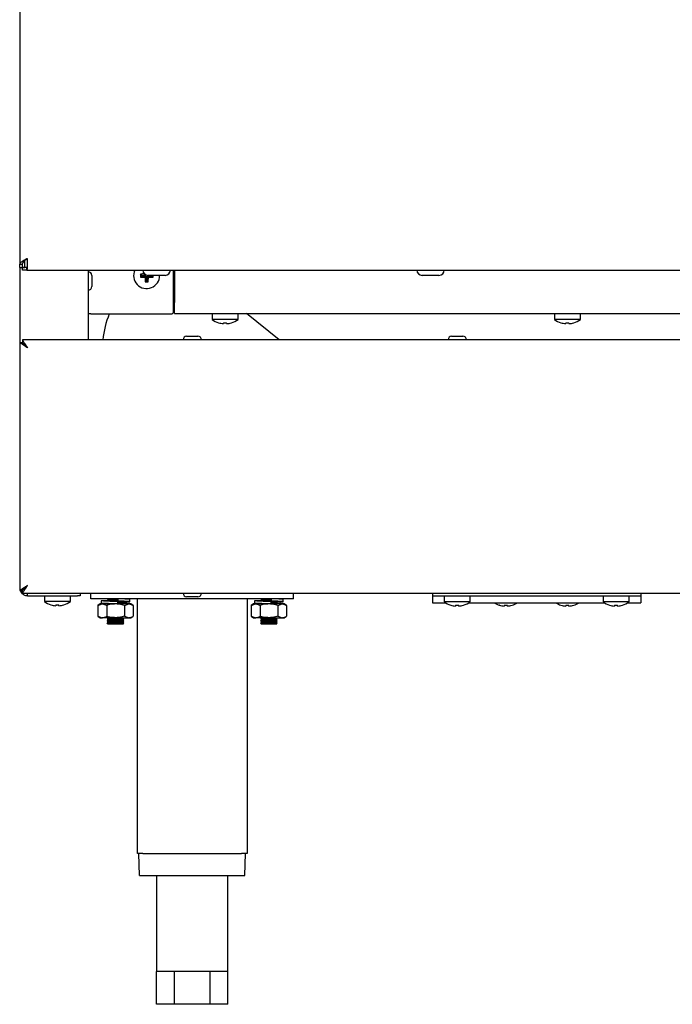
# Model space of a CAD drawing. Units: millimetres. Extents: x 5 to 415, y 5 to 292.
# Drawn here: x 43 to 66, y 59 to 95 of the extents above; entities that cross this region are included whole.
import ezdxf

# ---------------------------------------------------------------- set-up
doc = ezdxf.new("R2010")
doc.units = ezdxf.units.MM

msp = doc.modelspace()

# ---------------------------------------------------------------- linework, layer by layer
at = {"color": 7, "linetype": 'Continuous', "lineweight": 25}
for p, q in [((42.536, 125.519), (42.536, 85.578)), ((42.536, 85.578), (42.626, 85.578)), ((42.536, 85.463), (42.536, 85.578)), ((42.626, 85.578), (42.626, 85.463)), ((42.711, 85.616), (42.711, 85.691)), ((42.726, 85.616), (42.711, 85.616)), ((42.726, 85.456), (42.726, 85.72)), ((42.826, 85.773), (42.791, 85.773)), ((42.536, 85.463), (42.626, 85.463)), ((42.536, 85.463), (42.536, 82.724)), ((42.626, 85.463), (42.726, 85.463)), ((42.633, 85.366), (42.633, 85.456)), ((42.8, 85.456), (42.633, 85.456)), ((42.8, 85.366), (42.633, 85.366)), ((42.8, 85.366), (42.8, 85.456)), ((42.8, 85.366), (132.272, 85.366)), ((45.036, 85.366), (45.036, 82.821)), ((45.166, 85.171), (45.166, 84.761)), ((46.977, 85.184), (46.942, 85.218)), ((46.977, 85.184), (47.157, 85.184)), ((46.977, 85.145), (46.977, 85.184)), ((47.157, 85.184), (47.156, 85.185)), ((47.157, 85.184), (47.157, 85.185)), ((47.844, 85.171), (47.229, 85.171)), ((47.375, 85.171), (47.375, 85.145)), ((48.156, 83.816), (48.156, 85.366)), ((48.186, 85.366), (48.186, 84.176)), ((57.844, 85.171), (57.229, 85.171)), ((46.977, 85.145), (46.942, 85.111)), ((47.157, 85.145), (46.977, 85.145)), ((47.157, 85.145), (47.117, 85.105)), ((47.157, 84.965), (47.123, 84.931)), ((47.157, 84.965), (47.157, 85.145)), ((47.195, 84.965), (47.157, 84.965)), ((47.195, 85.145), (47.195, 84.965)), ((47.195, 85.145), (47.235, 85.105)), ((47.375, 85.145), (47.195, 85.145)), ((47.195, 84.965), (47.229, 84.931)), ((47.375, 85.145), (47.409, 85.111)), ((48.186, 83.776), (48.186, 84.176)), ((45.136, 83.766), (45.036, 83.766)), ((45.136, 83.766), (48.106, 83.766)), ((48.106, 83.766), (48.156, 83.816)), ((48.156, 83.926), (48.186, 83.926)), ((48.186, 83.776), (126.886, 83.776)), ((49.561, 83.776), (49.561, 83.562)), ((50.511, 83.562), (50.511, 83.776)), ((52.013, 82.821), (50.813, 83.776)), ((62.061, 83.776), (62.061, 83.562)), ((63.011, 83.562), (63.011, 83.776)), ((50.511, 83.562), (49.561, 83.562)), ((49.798, 83.444), (49.797, 83.442)), ((49.978, 83.443), (49.972, 83.411)), ((49.972, 83.411), (49.972, 83.41)), ((50.09, 83.41), (50.085, 83.443)), ((50.09, 83.41), (50.09, 83.41)), ((50.265, 83.439), (50.265, 83.441)), ((63.011, 83.562), (62.061, 83.562)), ((62.298, 83.444), (62.297, 83.442)), ((62.478, 83.443), (62.472, 83.411)), ((62.472, 83.411), (62.472, 83.41)), ((62.59, 83.41), (62.585, 83.443)), ((62.59, 83.41), (62.59, 83.41)), ((62.765, 83.439), (62.765, 83.441)), ((42.536, 82.724), (42.536, 73.668)), ((42.536, 82.724), (42.626, 82.724)), ((42.633, 82.821), (42.633, 82.731)), ((132.439, 82.821), (42.633, 82.821)), ((48.631, 82.951), (49.041, 82.951)), ((58.306, 82.951), (58.716, 82.951)), ((42.536, 73.668), (42.626, 73.668)), ((42.633, 73.571), (42.633, 73.661)), ((42.633, 73.571), (132.439, 73.571)), ((42.826, 73.481), (42.826, 73.571)), ((42.826, 73.481), (44.646, 73.481)), ((43.441, 73.481), (43.441, 73.267)), ((44.391, 73.267), (44.391, 73.481)), ((44.746, 73.481), (44.646, 73.481)), ((44.746, 73.571), (44.746, 73.481)), ((45.136, 73.371), (45.136, 73.571)), ((52.536, 73.371), (45.136, 73.371)), ((45.735, 73.364), (45.746, 73.366)), ((45.751, 73.351), (45.751, 73.313)), ((46.123, 73.371), (46.123, 73.285)), ((46.559, 73.262), (46.559, 73.347)), ((46.836, 64.071), (46.836, 73.371)), ((49.041, 73.441), (48.631, 73.441)), ((50.836, 73.371), (50.836, 64.071)), ((51.351, 73.351), (51.351, 73.313)), ((51.723, 73.371), (51.723, 73.285)), ((52.159, 73.262), (52.159, 73.347)), ((52.536, 73.371), (52.536, 73.571)), ((57.611, 73.571), (57.611, 73.471)), ((57.611, 73.471), (57.611, 73.221)), ((57.611, 73.471), (65.211, 73.471)), ((58.036, 73.471), (58.036, 73.257)), ((58.986, 73.257), (58.986, 73.471)), ((63.836, 73.471), (63.836, 73.257)), ((64.786, 73.257), (64.786, 73.471)), ((65.211, 73.571), (65.211, 73.471)), ((65.211, 73.471), (65.211, 73.221)), ((44.391, 73.267), (43.441, 73.267)), ((43.678, 73.149), (43.677, 73.147)), ((43.858, 73.148), (43.852, 73.116)), ((43.852, 73.116), (43.852, 73.115)), ((43.97, 73.115), (43.965, 73.148)), ((43.97, 73.115), (43.97, 73.115)), ((44.145, 73.144), (44.145, 73.146)), ((45.476, 73.18), (45.389, 73.13)), ((45.389, 73.13), (45.551, 73.18)), ((45.389, 73.13), (45.389, 72.73)), ((45.551, 73.18), (45.476, 73.18)), ((45.513, 73.295), (45.513, 73.209)), ((46.036, 73.18), (45.551, 73.18)), ((45.713, 73.13), (45.713, 72.73)), ((46.521, 73.18), (46.036, 73.18)), ((46.123, 73.266), (46.123, 73.18)), ((46.123, 73.266), (46.123, 73.266)), ((46.123, 73.18), (46.123, 73.266)), ((46.321, 73.26), (46.325, 73.263)), ((46.321, 73.223), (46.321, 73.261)), ((46.321, 73.18), (46.321, 73.201)), ((46.359, 73.13), (46.521, 73.18)), ((46.359, 73.13), (46.359, 72.73)), ((46.596, 73.18), (46.521, 73.18)), ((46.683, 73.13), (46.596, 73.18)), ((46.683, 73.13), (46.683, 72.73)), ((51.076, 73.18), (50.989, 73.13)), ((50.989, 73.13), (51.151, 73.18)), ((50.989, 73.13), (50.989, 72.73)), ((51.151, 73.18), (51.076, 73.18)), ((51.113, 73.295), (51.113, 73.209)), ((51.636, 73.18), (51.151, 73.18)), ((51.313, 73.13), (51.313, 72.73)), ((52.121, 73.18), (51.636, 73.18)), ((51.723, 73.266), (51.723, 73.18)), ((51.723, 73.266), (51.723, 73.266)), ((51.723, 73.18), (51.723, 73.266)), ((51.921, 73.26), (51.925, 73.263)), ((51.921, 73.223), (51.921, 73.261)), ((51.921, 73.18), (51.921, 73.201)), ((51.959, 73.13), (52.121, 73.18)), ((51.959, 73.13), (51.959, 72.73)), ((52.196, 73.18), (52.121, 73.18)), ((52.283, 73.13), (52.196, 73.18)), ((52.283, 73.13), (52.283, 72.73)), ((57.611, 73.221), (58.09, 73.221)), ((58.986, 73.257), (58.036, 73.257)), ((58.273, 73.139), (58.272, 73.137)), ((58.453, 73.138), (58.447, 73.106)), ((58.447, 73.106), (58.447, 73.105)), ((58.565, 73.105), (58.56, 73.138)), ((58.565, 73.105), (58.565, 73.105)), ((58.74, 73.134), (58.74, 73.136)), ((58.932, 73.221), (63.89, 73.221)), ((60.048, 73.139), (60.047, 73.137)), ((60.228, 73.138), (60.222, 73.106)), ((60.222, 73.106), (60.222, 73.105)), ((60.34, 73.105), (60.335, 73.138)), ((60.34, 73.105), (60.34, 73.105)), ((60.515, 73.134), (60.515, 73.136)), ((62.298, 73.139), (62.297, 73.137)), ((62.478, 73.138), (62.472, 73.106)), ((62.472, 73.106), (62.472, 73.105)), ((62.59, 73.105), (62.585, 73.138)), ((62.59, 73.105), (62.59, 73.105)), ((62.765, 73.134), (62.765, 73.136)), ((64.786, 73.257), (63.836, 73.257)), ((64.073, 73.139), (64.072, 73.137)), ((64.253, 73.138), (64.247, 73.106)), ((64.247, 73.106), (64.247, 73.105)), ((64.365, 73.105), (64.36, 73.138)), ((64.365, 73.105), (64.365, 73.105)), ((64.54, 73.134), (64.54, 73.136)), ((64.732, 73.221), (65.211, 73.221)), ((45.389, 72.73), (45.476, 72.68)), ((45.389, 72.73), (45.551, 72.68)), ((45.476, 72.68), (45.551, 72.68)), ((46.036, 72.68), (45.551, 72.68)), ((45.735, 72.644), (45.746, 72.646)), ((45.751, 72.68), (45.751, 72.653)), ((45.751, 72.631), (45.751, 72.593)), ((46.036, 72.68), (46.521, 72.68)), ((46.321, 72.623), (46.321, 72.661)), ((46.321, 72.563), (46.321, 72.601)), ((46.359, 72.73), (46.521, 72.68)), ((46.521, 72.68), (46.596, 72.68)), ((46.596, 72.68), (46.683, 72.73)), ((50.989, 72.73), (51.076, 72.68)), ((50.989, 72.73), (51.151, 72.68)), ((51.076, 72.68), (51.151, 72.68)), ((51.636, 72.68), (51.151, 72.68)), ((51.351, 72.68), (51.351, 72.653)), ((51.351, 72.631), (51.351, 72.593)), ((51.636, 72.68), (52.121, 72.68)), ((51.921, 72.623), (51.921, 72.661)), ((51.921, 72.563), (51.921, 72.601)), ((51.959, 72.73), (52.121, 72.68)), ((52.121, 72.68), (52.196, 72.68)), ((52.196, 72.68), (52.283, 72.73)), ((45.735, 72.524), (45.746, 72.526)), ((45.735, 72.46), (45.735, 72.464)), ((45.751, 72.451), (45.735, 72.46)), ((45.751, 72.571), (45.751, 72.533)), ((45.751, 72.511), (45.751, 72.473)), ((45.751, 72.451), (46.321, 72.451)), ((46.321, 72.503), (46.321, 72.541)), ((46.321, 72.451), (46.321, 72.481)), ((51.335, 72.46), (51.335, 72.464)), ((51.351, 72.451), (51.335, 72.46)), ((51.351, 72.571), (51.351, 72.533)), ((51.351, 72.511), (51.351, 72.473)), ((51.351, 72.451), (51.921, 72.451)), ((51.921, 72.503), (51.921, 72.541)), ((51.921, 72.451), (51.921, 72.481)), ((46.886, 64.071), (46.836, 64.071)), ((46.914, 63.271), (46.886, 64.071)), ((46.886, 64.071), (46.904, 64.071)), ((47.036, 64.071), (46.904, 64.071)), ((47.036, 64.071), (50.636, 64.071)), ((50.768, 64.071), (50.636, 64.071)), ((50.758, 63.271), (50.786, 64.071)), ((50.768, 64.071), (50.786, 64.071)), ((50.836, 64.071), (50.786, 64.071)), ((46.914, 63.271), (50.758, 63.271)), ((47.536, 63.271), (47.536, 59.771)), ((50.136, 59.771), (50.136, 63.271)), ((48.186, 59.771), (47.536, 59.771)), ((47.536, 58.571), (47.536, 59.771)), ((49.486, 59.771), (48.186, 59.771)), ((48.186, 58.571), (48.186, 59.771)), ((50.136, 59.771), (49.486, 59.771)), ((49.486, 58.571), (49.486, 59.771)), ((50.136, 58.571), (50.136, 59.771)), ((48.186, 58.571), (47.536, 58.571)), ((49.486, 58.571), (48.186, 58.571)), ((50.136, 58.571), (49.486, 58.571))]:
    msp.add_line(p, q, dxfattribs=at)
at = {"color": 7, "linetype": 'Continuous', "lineweight": 25, "flags": 128}
for points in [[(42.826, 82.531), (42.826, 82.531)], [(42.826, 73.861), (42.826, 73.861)]]:
    msp.add_lwpolyline(points, dxfattribs=at)
at = {"color": 7, "linetype": 'Continuous', "lineweight": 25}
for centre, radius, start, end in [((45.036, 85.171), 0.13, 0, 90), ((47.171, 85.166), 0.475, 155.0989, 0), ((47.166, 80.887), 4.337, 90.9385, 92.9598), ((51.512, 85.166), 4.57, 179.3413, 180.6897), ((47.229, 85.366), 0.195, 180, 270), ((42.848, 85.166), 4.562, 359.3155, 0.063), ((47.844, 85.366), 0.195, 270, 0), ((57.229, 85.366), 0.195, 180, 270), ((57.844, 85.366), 0.195, 270, 0), ((47.167, 89.462), 4.357, 267.0439, 269.3397), ((51.451, 85.161), 4.335, 180.7385, 183.043), ((47.171, 89.497), 4.566, 269.3912, 270.733), ((42.894, 85.161), 4.341, 356.9627, 359.2639), ((47.176, 89.433), 4.328, 270.783, 273.0897), ((45.036, 84.761), 0.13, 270, 0), ((49.536, 82.33), 4, 158.9601, 172.9482), ((50.036, 84.206), 0.8, 233.5764, 252.6489), ((50.036, 84.215), 0.807, 252.8397, 265.4522), ((50.036, 84.215), 0.807, 252.8321, 265.4486), ((50.036, 84.247), 0.806, 265.8379, 273.4583), ((50.036, 84.247), 0.806, 265.8453, 273.4506), ((50.036, 84.215), 0.807, 273.8497, 286.4622), ((50.036, 84.215), 0.807, 273.8463, 286.4548), ((50.036, 84.206), 0.8, 286.6405, 306.4236), ((62.536, 84.206), 0.8, 233.5764, 252.6489), ((62.536, 84.215), 0.807, 252.8397, 265.4522), ((62.536, 84.215), 0.807, 252.8321, 265.4486), ((62.536, 84.247), 0.806, 265.8379, 273.4583), ((62.536, 84.247), 0.806, 265.8453, 273.4506), ((62.536, 84.215), 0.807, 273.8497, 286.4622), ((62.536, 84.215), 0.807, 273.8463, 286.4548), ((62.536, 84.206), 0.8, 286.6405, 306.4236), ((48.631, 82.821), 0.13, 90, 180), ((49.041, 82.821), 0.13, 0, 90), ((58.306, 82.821), 0.13, 90, 180), ((58.716, 82.821), 0.13, 0, 90), ((48.631, 73.571), 0.13, 180, 270), ((49.041, 73.571), 0.13, 270, 0), ((43.916, 73.911), 0.8, 233.5764, 252.6489), ((43.916, 73.92), 0.807, 252.8397, 265.4522), ((43.916, 73.92), 0.807, 252.8321, 265.4486), ((43.916, 73.952), 0.806, 265.8379, 273.4583), ((43.916, 73.952), 0.806, 265.8453, 273.4506), ((43.916, 73.92), 0.807, 273.8497, 286.4622), ((43.916, 73.92), 0.807, 273.8463, 286.4548), ((43.916, 73.911), 0.8, 286.6405, 306.4236), ((58.511, 73.901), 0.8, 233.5764, 252.6489), ((58.511, 73.91), 0.807, 252.8397, 265.4522), ((58.511, 73.91), 0.807, 252.8321, 265.4486), ((58.511, 73.942), 0.806, 265.8379, 273.4583), ((58.511, 73.942), 0.806, 265.8453, 273.4506), ((58.511, 73.91), 0.807, 273.8497, 286.4622), ((58.511, 73.91), 0.807, 273.8463, 286.4548), ((58.511, 73.901), 0.8, 286.6405, 306.4236), ((60.286, 73.901), 0.8, 238.2117, 252.6489), ((60.286, 73.91), 0.807, 252.8397, 265.4522), ((60.286, 73.91), 0.807, 252.8321, 265.4486), ((60.286, 73.942), 0.806, 265.8379, 273.4583), ((60.286, 73.942), 0.806, 265.8453, 273.4506), ((60.286, 73.91), 0.807, 273.8497, 286.4622), ((60.286, 73.91), 0.807, 273.8463, 286.4548), ((60.286, 73.901), 0.8, 286.6405, 301.7883), ((62.536, 73.901), 0.8, 238.2117, 252.6489), ((62.536, 73.91), 0.807, 252.8397, 265.4522), ((62.536, 73.91), 0.807, 252.8321, 265.4486), ((62.536, 73.942), 0.806, 265.8379, 273.4583), ((62.536, 73.942), 0.806, 265.8453, 273.4506), ((62.536, 73.91), 0.807, 273.8497, 286.4622), ((62.536, 73.91), 0.807, 273.8463, 286.4548), ((62.536, 73.901), 0.8, 286.6405, 301.7883), ((64.311, 73.901), 0.8, 233.5764, 252.6489), ((64.311, 73.91), 0.807, 252.8397, 265.4522), ((64.311, 73.91), 0.807, 252.8321, 265.4486), ((64.311, 73.942), 0.806, 265.8379, 273.4583), ((64.311, 73.942), 0.806, 265.8453, 273.4506), ((64.311, 73.91), 0.807, 273.8497, 286.4622), ((64.311, 73.91), 0.807, 273.8463, 286.4548), ((64.311, 73.901), 0.8, 286.6405, 306.4236)]:
    msp.add_arc(centre, radius, start, end, dxfattribs=at)
for points, knots in [([(42.791, 85.773), (42.751, 85.752), (42.677, 85.711), (42.593, 85.658), (42.545, 85.613), (42.539, 85.59), (42.536, 85.578)], [0, 0, 0, 0, 0.294452, 0.559099, 0.794164, 1, 1, 1, 1]), ([(42.802, 85.773), (42.775, 85.752), (42.723, 85.712), (42.666, 85.658), (42.632, 85.614), (42.628, 85.59), (42.626, 85.578)], [0, 0, 0, 0, 0.299396, 0.565582, 0.798925, 1, 1, 1, 1]), ([(42.8, 85.366), (42.805, 85.37), (42.814, 85.379), (42.82, 85.448), (42.824, 85.55), (42.826, 85.665), (42.826, 85.742), (42.826, 85.773)], [0, 0, 0, 0, 0.212326, 0.425204, 0.639448, 0.85378, 1, 1, 1, 1]), ([(42.8, 85.456), (42.804, 85.458), (42.813, 85.464), (42.819, 85.511), (42.823, 85.587), (42.825, 85.679), (42.826, 85.744), (42.826, 85.773)], [0, 0, 0, 0, 0.183832, 0.395243, 0.60911, 0.82318, 1, 1, 1, 1]), ([(42.536, 82.724), (42.538, 82.72), (42.542, 82.714), (42.568, 82.699), (42.602, 82.681), (42.648, 82.653), (42.719, 82.602), (42.786, 82.558), (42.826, 82.531)], [0, 0, 0, 0, 0.154765, 0.293343, 0.41648, 0.52526, 0.71052, 1, 1, 1, 1]), ([(42.626, 82.724), (42.627, 82.72), (42.63, 82.714), (42.649, 82.699), (42.672, 82.681), (42.704, 82.653), (42.753, 82.601), (42.798, 82.558), (42.826, 82.531)], [0, 0, 0, 0, 0.143761, 0.2741293, 0.3924622, 0.5005875, 0.6930506, 1, 1, 1, 1]), ([(42.826, 82.531), (42.8, 82.57), (42.752, 82.641), (42.691, 82.728), (42.655, 82.788), (42.639, 82.817), (42.635, 82.82), (42.633, 82.821)], [0, 0, 0, 0, 0.281093, 0.510394, 0.703408, 0.896761, 1, 1, 1, 1]), ([(42.826, 82.531), (42.796, 82.562), (42.746, 82.612), (42.686, 82.672), (42.653, 82.711), (42.638, 82.729), (42.634, 82.73), (42.633, 82.731)], [0, 0, 0, 0, 0.342089, 0.562574, 0.740613, 0.919329, 1, 1, 1, 1]), ([(42.826, 73.861), (42.787, 73.834), (42.716, 73.787), (42.629, 73.726), (42.568, 73.69), (42.54, 73.673), (42.537, 73.669), (42.536, 73.668)], [0, 0, 0, 0, 0.281093, 0.510394, 0.703408, 0.896761, 1, 1, 1, 1]), ([(42.558, 73.668), (42.559, 73.663), (42.564, 73.633), (42.595, 73.593), (42.639, 73.547), (42.688, 73.513), (42.752, 73.487), (42.8, 73.483), (42.826, 73.481)], [0, 0, 0, 0, 0.0482583, 0.296404, 0.4423154, 0.6073146, 0.7928714, 1, 1, 1, 1]), ([(42.633, 73.628), (42.619, 73.635), (42.597, 73.646), (42.587, 73.662), (42.583, 73.668)], [0, 0, 0, 0, 0.634036, 1, 1, 1, 1]), ([(42.826, 73.861), (42.795, 73.831), (42.745, 73.781), (42.685, 73.721), (42.646, 73.688), (42.628, 73.673), (42.626, 73.669), (42.626, 73.668)], [0, 0, 0, 0, 0.342089, 0.562574, 0.740613, 0.919329, 1, 1, 1, 1]), ([(42.633, 73.661), (42.635, 73.662), (42.639, 73.664), (42.653, 73.681), (42.673, 73.704), (42.704, 73.738), (42.756, 73.789), (42.8, 73.834), (42.826, 73.861)], [0, 0, 0, 0, 0.126823, 0.250918, 0.374675, 0.500505, 0.703036, 1, 1, 1, 1]), ([(42.633, 73.571), (42.635, 73.572), (42.639, 73.576), (42.653, 73.599), (42.672, 73.632), (42.703, 73.681), (42.755, 73.756), (42.8, 73.822), (42.826, 73.861)], [0, 0, 0, 0, 0.137444, 0.269808, 0.398418, 0.524723, 0.720058, 1, 1, 1, 1]), ([(46.123, 73.266), (46.055, 73.268), (45.917, 73.272), (45.725, 73.279), (45.582, 73.285), (45.507, 73.292), (45.514, 73.299), (45.596, 73.305), (45.702, 73.31), (45.756, 73.312)], [0, 0, 0, 0, 0.142141, 0.288001, 0.42811, 0.57271, 0.717309, 0.857418, 1, 1, 1, 1]), ([(46.123, 73.266), (46.072, 73.268), (45.969, 73.272), (45.822, 73.279), (45.708, 73.285), (45.643, 73.292), (45.641, 73.299), (45.683, 73.304), (45.741, 73.308), (45.762, 73.309)], [0, 0, 0, 0, 0.151479, 0.306929, 0.456239, 0.610343, 0.764446, 0.913757, 1, 1, 1, 1]), ([(45.735, 73.36), (45.737, 73.361), (45.742, 73.363), (45.777, 73.366), (45.832, 73.368), (45.877, 73.37), (45.904, 73.371), (45.904, 73.371)], [0, 0, 0, 0, 0.2448833, 0.4987422, 0.7513958, 0.9942379, 1, 1, 1, 1]), ([(45.735, 73.304), (45.737, 73.305), (45.741, 73.306), (45.777, 73.309), (45.831, 73.312), (45.901, 73.314), (45.981, 73.317), (46.058, 73.32), (46.104, 73.321), (46.123, 73.322)], [0, 0, 0, 0, 0.1467967, 0.2987607, 0.4500032, 0.5953724, 0.7438964, 0.8962401, 1, 1, 1, 1]), ([(45.735, 73.3), (45.737, 73.301), (45.741, 73.303), (45.777, 73.306), (45.831, 73.308), (45.901, 73.311), (45.981, 73.313), (46.058, 73.316), (46.103, 73.317), (46.121, 73.318)], [0, 0, 0, 0, 0.1471609, 0.2997155, 0.4515458, 0.59748, 0.7465812, 0.899517, 1, 1, 1, 1]), ([(45.751, 73.351), (45.753, 73.352), (45.757, 73.353), (45.791, 73.356), (45.842, 73.359), (45.909, 73.361), (45.984, 73.364), (46.059, 73.367), (46.104, 73.368), (46.123, 73.369)], [0, 0, 0, 0, 0.145425, 0.29597, 0.4458, 0.58981, 0.736947, 0.887868, 1, 1, 1, 1]), ([(45.763, 73.368), (45.768, 73.368), (45.778, 73.369), (45.8, 73.37), (45.811, 73.371)], [0, 0, 0, 0, 0.481048, 1, 1, 1, 1]), ([(45.763, 73.293), (45.772, 73.294), (45.791, 73.296), (45.843, 73.299), (45.908, 73.301), (45.984, 73.304), (46.056, 73.307), (46.099, 73.308), (46.115, 73.309)], [0, 0, 0, 0, 0.172954, 0.352927, 0.525909, 0.702645, 0.883928, 1, 1, 1, 1]), ([(46.549, 73.347), (46.55, 73.349), (46.553, 73.352), (46.473, 73.357), (46.367, 73.362), (46.313, 73.364)], [0, 0, 0, 0, 0.226491, 0.605817, 1, 1, 1, 1]), ([(51.723, 73.266), (51.655, 73.268), (51.517, 73.272), (51.325, 73.279), (51.182, 73.285), (51.107, 73.292), (51.114, 73.299), (51.196, 73.305), (51.302, 73.31), (51.356, 73.312)], [0, 0, 0, 0, 0.142141, 0.288001, 0.42811, 0.57271, 0.717309, 0.857418, 1, 1, 1, 1]), ([(51.723, 73.266), (51.672, 73.268), (51.569, 73.272), (51.422, 73.279), (51.308, 73.285), (51.243, 73.292), (51.242, 73.299), (51.276, 73.303), (51.323, 73.306), (51.334, 73.307)], [0, 0, 0, 0, 0.15808, 0.320302, 0.476119, 0.636937, 0.797755, 0.953572, 1, 1, 1, 1]), ([(51.335, 73.364), (51.337, 73.365), (51.342, 73.366), (51.37, 73.369), (51.4, 73.37), (51.411, 73.371)], [0, 0, 0, 0, 0.383731, 0.780969, 1, 1, 1, 1]), ([(51.335, 73.36), (51.337, 73.361), (51.342, 73.363), (51.377, 73.366), (51.432, 73.368), (51.477, 73.37), (51.504, 73.371), (51.504, 73.371)], [0, 0, 0, 0, 0.2448833, 0.4987422, 0.7513958, 0.9942379, 1, 1, 1, 1]), ([(51.335, 73.304), (51.337, 73.305), (51.341, 73.306), (51.377, 73.309), (51.431, 73.312), (51.501, 73.314), (51.581, 73.317), (51.658, 73.32), (51.704, 73.321), (51.723, 73.322)], [0, 0, 0, 0, 0.1467967, 0.2987607, 0.4500032, 0.5953724, 0.7438964, 0.8962401, 1, 1, 1, 1]), ([(51.335, 73.3), (51.337, 73.301), (51.341, 73.303), (51.377, 73.306), (51.431, 73.308), (51.501, 73.311), (51.581, 73.313), (51.658, 73.316), (51.704, 73.317), (51.723, 73.318)], [0, 0, 0, 0, 0.146621, 0.298617, 0.44989, 0.595289, 0.743844, 0.896219, 1, 1, 1, 1]), ([(51.351, 73.351), (51.353, 73.352), (51.357, 73.353), (51.391, 73.356), (51.442, 73.359), (51.509, 73.361), (51.584, 73.364), (51.659, 73.367), (51.704, 73.368), (51.723, 73.369)], [0, 0, 0, 0, 0.145425, 0.29597, 0.4458, 0.58981, 0.736947, 0.887868, 1, 1, 1, 1]), ([(51.432, 73.298), (51.437, 73.298), (51.457, 73.3), (51.509, 73.301), (51.584, 73.304), (51.659, 73.307), (51.704, 73.308), (51.723, 73.309)], [0, 0, 0, 0, 0.06681, 0.309435, 0.557326, 0.811595, 1, 1, 1, 1]), ([(52.149, 73.347), (52.15, 73.349), (52.153, 73.352), (52.073, 73.357), (51.967, 73.362), (51.913, 73.364)], [0, 0, 0, 0, 0.226491, 0.605817, 1, 1, 1, 1]), ([(46.123, 73.18), (46.055, 73.182), (45.917, 73.187), (45.724, 73.194), (45.585, 73.2), (45.513, 73.205), (45.521, 73.208), (45.523, 73.209)], [0, 0, 0, 0, 0.22432, 0.45451, 0.675625, 0.903825, 1, 1, 1, 1]), ([(45.551, 73.18), (45.555, 73.18), (45.609, 73.18), (45.663, 73.154), (45.713, 73.13)], [0, 0, 0, 0, 0.070207, 1, 1, 1, 1]), ([(46.036, 73.18), (46.007, 73.18), (45.897, 73.177), (45.791, 73.15), (45.713, 73.13)], [0, 0, 0, 0, 0.268634, 1, 1, 1, 1]), ([(45.735, 73.18), (45.737, 73.181), (45.741, 73.183), (45.778, 73.186), (45.818, 73.188), (45.849, 73.189), (45.856, 73.189)], [0, 0, 0, 0, 0.295818, 0.602479, 0.907684, 1, 1, 1, 1]), ([(45.763, 73.188), (45.768, 73.188), (45.778, 73.189), (45.799, 73.19), (45.81, 73.191)], [0, 0, 0, 0, 0.488585, 1, 1, 1, 1]), ([(45.882, 73.18), (45.891, 73.181), (45.921, 73.182), (45.962, 73.183), (45.991, 73.184), (45.995, 73.184)], [0, 0, 0, 0, 0.272398, 0.914091, 1, 1, 1, 1]), ([(46.359, 73.13), (46.332, 73.138), (46.227, 73.167), (46.117, 73.175), (46.036, 73.18)], [0, 0, 0, 0, 0.257551, 1, 1, 1, 1]), ([(46.321, 73.245), (46.328, 73.246), (46.396, 73.248), (46.488, 73.252), (46.566, 73.259), (46.559, 73.266), (46.473, 73.272), (46.322, 73.279), (46.189, 73.283), (46.123, 73.285)], [0, 0, 0, 0, 0.017591, 0.178125, 0.343803, 0.509481, 0.670015, 0.837138, 1, 1, 1, 1]), ([(46.123, 73.262), (46.132, 73.262), (46.167, 73.263), (46.222, 73.265), (46.282, 73.268), (46.321, 73.271), (46.339, 73.273), (46.335, 73.274), (46.334, 73.274)], [0, 0, 0, 0, 0.064702, 0.268538, 0.479579, 0.694029, 0.903469, 1, 1, 1, 1]), ([(46.123, 73.258), (46.132, 73.258), (46.167, 73.26), (46.222, 73.261), (46.282, 73.264), (46.321, 73.267), (46.339, 73.269), (46.336, 73.27), (46.335, 73.27)], [0, 0, 0, 0, 0.067342, 0.279493, 0.499144, 0.722343, 0.940328, 1, 1, 1, 1]), ([(46.123, 73.249), (46.13, 73.249), (46.161, 73.25), (46.212, 73.252), (46.269, 73.255), (46.305, 73.258), (46.322, 73.259), (46.32, 73.26), (46.32, 73.26)], [0, 0, 0, 0, 0.0571931, 0.2821346, 0.515029, 0.7516867, 0.9828143, 1, 1, 1, 1]), ([(46.123, 73.202), (46.132, 73.202), (46.167, 73.203), (46.222, 73.205), (46.282, 73.208), (46.321, 73.211), (46.339, 73.213), (46.335, 73.214), (46.334, 73.214)], [0, 0, 0, 0, 0.064702, 0.268538, 0.479579, 0.694029, 0.903469, 1, 1, 1, 1]), ([(46.123, 73.198), (46.132, 73.198), (46.167, 73.2), (46.222, 73.201), (46.282, 73.204), (46.321, 73.207), (46.339, 73.209), (46.336, 73.21), (46.335, 73.21)], [0, 0, 0, 0, 0.0673415, 0.2794933, 0.4991439, 0.7223429, 0.9403276, 1, 1, 1, 1]), ([(46.123, 73.189), (46.13, 73.189), (46.161, 73.19), (46.212, 73.192), (46.269, 73.195), (46.305, 73.198), (46.322, 73.199), (46.32, 73.2), (46.32, 73.2)], [0, 0, 0, 0, 0.0571931, 0.2821346, 0.515029, 0.7516867, 0.9828143, 1, 1, 1, 1]), ([(46.421, 73.263), (46.422, 73.264), (46.428, 73.267), (46.376, 73.272), (46.301, 73.276), (46.262, 73.279)], [0, 0, 0, 0, 0.179735, 0.581778, 1, 1, 1, 1]), ([(46.321, 73.25), (46.333, 73.251), (46.384, 73.254), (46.403, 73.257), (46.418, 73.259)], [0, 0, 0, 0, 0.231669, 1, 1, 1, 1]), ([(46.337, 73.214), (46.334, 73.216), (46.329, 73.219), (46.324, 73.222), (46.321, 73.224)], [0, 0, 0, 0, 0.513534, 1, 1, 1, 1]), ([(46.321, 73.2), (46.323, 73.202), (46.329, 73.205), (46.334, 73.208), (46.337, 73.21)], [0, 0, 0, 0, 0.499986, 1, 1, 1, 1]), ([(46.521, 73.18), (46.525, 73.18), (46.579, 73.18), (46.633, 73.154), (46.683, 73.13)], [0, 0, 0, 0, 0.070207, 1, 1, 1, 1]), ([(51.723, 73.18), (51.655, 73.182), (51.517, 73.187), (51.324, 73.194), (51.185, 73.2), (51.113, 73.205), (51.121, 73.208), (51.123, 73.209)], [0, 0, 0, 0, 0.22432, 0.45451, 0.675625, 0.903825, 1, 1, 1, 1]), ([(51.151, 73.18), (51.155, 73.18), (51.209, 73.18), (51.263, 73.154), (51.313, 73.13)], [0, 0, 0, 0, 0.070207, 1, 1, 1, 1]), ([(51.636, 73.18), (51.607, 73.18), (51.497, 73.177), (51.391, 73.15), (51.313, 73.13)], [0, 0, 0, 0, 0.268634, 1, 1, 1, 1]), ([(51.335, 73.184), (51.337, 73.185), (51.342, 73.186), (51.37, 73.189), (51.399, 73.19), (51.41, 73.191)], [0, 0, 0, 0, 0.386246, 0.786087, 1, 1, 1, 1]), ([(51.335, 73.18), (51.337, 73.181), (51.341, 73.183), (51.378, 73.186), (51.418, 73.188), (51.449, 73.189), (51.456, 73.189)], [0, 0, 0, 0, 0.295818, 0.602479, 0.907684, 1, 1, 1, 1]), ([(51.482, 73.18), (51.491, 73.181), (51.521, 73.182), (51.562, 73.183), (51.591, 73.184), (51.595, 73.184)], [0, 0, 0, 0, 0.272398, 0.914091, 1, 1, 1, 1]), ([(51.959, 73.13), (51.932, 73.138), (51.827, 73.167), (51.717, 73.175), (51.636, 73.18)], [0, 0, 0, 0, 0.257551, 1, 1, 1, 1]), ([(52.149, 73.262), (52.15, 73.263), (52.154, 73.267), (52.071, 73.272), (51.923, 73.279), (51.789, 73.283), (51.723, 73.285)], [0, 0, 0, 0, 0.163468, 0.437243, 0.722255, 1, 1, 1, 1]), ([(51.723, 73.262), (51.732, 73.262), (51.767, 73.263), (51.822, 73.265), (51.882, 73.268), (51.921, 73.271), (51.939, 73.273), (51.936, 73.274), (51.935, 73.274)], [0, 0, 0, 0, 0.067361, 0.279575, 0.499291, 0.722555, 0.940604, 1, 1, 1, 1]), ([(51.723, 73.258), (51.732, 73.258), (51.767, 73.26), (51.822, 73.261), (51.882, 73.264), (51.921, 73.267), (51.939, 73.269), (51.936, 73.27), (51.935, 73.27)], [0, 0, 0, 0, 0.067342, 0.279493, 0.499144, 0.722343, 0.940328, 1, 1, 1, 1]), ([(51.723, 73.249), (51.73, 73.249), (51.761, 73.25), (51.812, 73.252), (51.869, 73.255), (51.905, 73.258), (51.922, 73.259), (51.92, 73.26), (51.92, 73.26)], [0, 0, 0, 0, 0.0571931, 0.2821346, 0.515029, 0.7516867, 0.9828143, 1, 1, 1, 1]), ([(51.723, 73.202), (51.732, 73.202), (51.767, 73.203), (51.822, 73.205), (51.882, 73.208), (51.921, 73.211), (51.939, 73.213), (51.936, 73.214), (51.935, 73.214)], [0, 0, 0, 0, 0.067361, 0.279575, 0.499291, 0.722555, 0.940604, 1, 1, 1, 1]), ([(51.723, 73.198), (51.732, 73.198), (51.767, 73.2), (51.822, 73.201), (51.882, 73.204), (51.921, 73.207), (51.939, 73.209), (51.936, 73.21), (51.935, 73.21)], [0, 0, 0, 0, 0.0673415, 0.2794933, 0.4991439, 0.7223429, 0.9403276, 1, 1, 1, 1]), ([(51.723, 73.189), (51.73, 73.189), (51.761, 73.19), (51.812, 73.192), (51.869, 73.195), (51.905, 73.198), (51.922, 73.199), (51.92, 73.2), (51.92, 73.2)], [0, 0, 0, 0, 0.0571931, 0.2821346, 0.515029, 0.7516867, 0.9828143, 1, 1, 1, 1]), ([(52.021, 73.263), (52.022, 73.264), (52.028, 73.267), (51.976, 73.272), (51.901, 73.276), (51.862, 73.279)], [0, 0, 0, 0, 0.179735, 0.581778, 1, 1, 1, 1]), ([(51.921, 73.25), (51.933, 73.251), (51.984, 73.254), (52.003, 73.257), (52.018, 73.259)], [0, 0, 0, 0, 0.231669, 1, 1, 1, 1]), ([(51.937, 73.214), (51.934, 73.216), (51.929, 73.219), (51.924, 73.222), (51.921, 73.224)], [0, 0, 0, 0, 0.513534, 1, 1, 1, 1]), ([(51.921, 73.2), (51.923, 73.202), (51.929, 73.205), (51.934, 73.208), (51.937, 73.21)], [0, 0, 0, 0, 0.499986, 1, 1, 1, 1]), ([(52.03, 73.25), (52.047, 73.251), (52.114, 73.254), (52.136, 73.257), (52.152, 73.259)], [0, 0, 0, 0, 0.2536379, 1, 1, 1, 1]), ([(52.121, 73.18), (52.125, 73.18), (52.179, 73.18), (52.233, 73.154), (52.283, 73.13)], [0, 0, 0, 0, 0.070207, 1, 1, 1, 1]), ([(45.551, 72.68), (45.555, 72.68), (45.609, 72.681), (45.663, 72.707), (45.713, 72.73)], [0, 0, 0, 0, 0.070207, 1, 1, 1, 1]), ([(46.036, 72.68), (46.007, 72.681), (45.897, 72.684), (45.791, 72.711), (45.713, 72.73)], [0, 0, 0, 0, 0.2686336, 1, 1, 1, 1]), ([(45.735, 72.64), (45.737, 72.641), (45.741, 72.643), (45.777, 72.646), (45.831, 72.648), (45.901, 72.651), (45.981, 72.653), (46.067, 72.656), (46.149, 72.659), (46.222, 72.661), (46.282, 72.664), (46.321, 72.667), (46.339, 72.669), (46.336, 72.67), (46.335, 72.67)], [0, 0, 0, 0, 0.087104, 0.177401, 0.267268, 0.353646, 0.441899, 0.532421, 0.621663, 0.707723, 0.796825, 0.887367, 0.975794, 1, 1, 1, 1]), ([(45.735, 72.584), (45.737, 72.585), (45.741, 72.586), (45.777, 72.589), (45.831, 72.592), (45.901, 72.594), (45.981, 72.597), (46.067, 72.6), (46.149, 72.603), (46.222, 72.605), (46.282, 72.608), (46.321, 72.611), (46.339, 72.613), (46.335, 72.614), (46.334, 72.614)], [0, 0, 0, 0, 0.085796, 0.174612, 0.263006, 0.347967, 0.434773, 0.523811, 0.611589, 0.696238, 0.783879, 0.872936, 0.959913, 1, 1, 1, 1]), ([(45.735, 72.58), (45.737, 72.581), (45.741, 72.583), (45.777, 72.586), (45.831, 72.588), (45.901, 72.591), (45.981, 72.593), (46.067, 72.596), (46.149, 72.599), (46.222, 72.601), (46.282, 72.604), (46.321, 72.607), (46.339, 72.609), (46.336, 72.61), (46.335, 72.61)], [0, 0, 0, 0, 0.087104, 0.177401, 0.267268, 0.353646, 0.441899, 0.532421, 0.621663, 0.707723, 0.796825, 0.887367, 0.975794, 1, 1, 1, 1]), ([(45.751, 72.631), (45.753, 72.632), (45.757, 72.633), (45.791, 72.636), (45.842, 72.639), (45.909, 72.641), (45.984, 72.644), (46.065, 72.647), (46.143, 72.65), (46.212, 72.652), (46.269, 72.655), (46.305, 72.658), (46.322, 72.659), (46.32, 72.66), (46.32, 72.66)], [0, 0, 0, 0, 0.08878, 0.180686, 0.272156, 0.360073, 0.449898, 0.542034, 0.632866, 0.72046, 0.81115, 0.903306, 0.993308, 1, 1, 1, 1]), ([(45.751, 72.571), (45.753, 72.572), (45.757, 72.573), (45.791, 72.576), (45.842, 72.579), (45.909, 72.581), (45.984, 72.584), (46.065, 72.587), (46.143, 72.59), (46.212, 72.592), (46.269, 72.595), (46.305, 72.598), (46.322, 72.599), (46.32, 72.6), (46.32, 72.6)], [0, 0, 0, 0, 0.08878, 0.180686, 0.272156, 0.360073, 0.449898, 0.542034, 0.632866, 0.72046, 0.81115, 0.903306, 0.993308, 1, 1, 1, 1]), ([(45.763, 72.648), (45.768, 72.648), (45.784, 72.65), (45.832, 72.652), (45.901, 72.654), (45.981, 72.657), (46.067, 72.66), (46.149, 72.663), (46.222, 72.665), (46.282, 72.668), (46.321, 72.671), (46.339, 72.673), (46.335, 72.674), (46.334, 72.674)], [0, 0, 0, 0, 0.052131, 0.153642, 0.251211, 0.350898, 0.453148, 0.553952, 0.651162, 0.751809, 0.854081, 0.953964, 1, 1, 1, 1]), ([(46.359, 72.73), (46.332, 72.723), (46.227, 72.693), (46.117, 72.686), (46.036, 72.68)], [0, 0, 0, 0, 0.257551, 1, 1, 1, 1]), ([(46.321, 72.66), (46.323, 72.662), (46.329, 72.665), (46.334, 72.668), (46.337, 72.67)], [0, 0, 0, 0, 0.499986, 1, 1, 1, 1]), ([(46.337, 72.614), (46.334, 72.616), (46.329, 72.619), (46.324, 72.622), (46.321, 72.624)], [0, 0, 0, 0, 0.513534, 1, 1, 1, 1]), ([(46.321, 72.6), (46.323, 72.602), (46.329, 72.605), (46.334, 72.608), (46.337, 72.61)], [0, 0, 0, 0, 0.499986, 1, 1, 1, 1]), ([(46.521, 72.68), (46.525, 72.68), (46.579, 72.681), (46.633, 72.707), (46.683, 72.73)], [0, 0, 0, 0, 0.070207, 1, 1, 1, 1]), ([(51.151, 72.68), (51.155, 72.68), (51.209, 72.681), (51.263, 72.707), (51.313, 72.73)], [0, 0, 0, 0, 0.070207, 1, 1, 1, 1]), ([(51.636, 72.68), (51.607, 72.681), (51.497, 72.684), (51.391, 72.711), (51.313, 72.73)], [0, 0, 0, 0, 0.2686336, 1, 1, 1, 1]), ([(51.335, 72.644), (51.337, 72.645), (51.341, 72.646), (51.377, 72.649), (51.431, 72.652), (51.501, 72.654), (51.581, 72.657), (51.667, 72.66), (51.749, 72.663), (51.822, 72.665), (51.882, 72.668), (51.921, 72.671), (51.939, 72.673), (51.936, 72.674), (51.935, 72.674)], [0, 0, 0, 0, 0.087226, 0.177522, 0.26739, 0.353768, 0.44202, 0.532542, 0.621783, 0.707843, 0.796945, 0.887487, 0.975913, 1, 1, 1, 1]), ([(51.335, 72.64), (51.337, 72.641), (51.341, 72.643), (51.377, 72.646), (51.431, 72.648), (51.501, 72.651), (51.581, 72.653), (51.667, 72.656), (51.749, 72.659), (51.822, 72.661), (51.882, 72.664), (51.921, 72.667), (51.939, 72.669), (51.936, 72.67), (51.935, 72.67)], [0, 0, 0, 0, 0.087104, 0.177401, 0.267268, 0.353646, 0.441899, 0.532421, 0.621663, 0.707723, 0.796825, 0.887367, 0.975794, 1, 1, 1, 1]), ([(51.335, 72.584), (51.337, 72.585), (51.341, 72.586), (51.377, 72.589), (51.431, 72.592), (51.501, 72.594), (51.581, 72.597), (51.667, 72.6), (51.749, 72.603), (51.822, 72.605), (51.882, 72.608), (51.921, 72.611), (51.939, 72.613), (51.936, 72.614), (51.935, 72.614)], [0, 0, 0, 0, 0.087226, 0.177522, 0.26739, 0.353768, 0.44202, 0.532542, 0.621783, 0.707843, 0.796945, 0.887487, 0.975913, 1, 1, 1, 1]), ([(51.335, 72.58), (51.337, 72.581), (51.341, 72.583), (51.377, 72.586), (51.431, 72.588), (51.501, 72.591), (51.581, 72.593), (51.667, 72.596), (51.749, 72.599), (51.822, 72.601), (51.882, 72.604), (51.921, 72.607), (51.939, 72.609), (51.936, 72.61), (51.935, 72.61)], [0, 0, 0, 0, 0.087104, 0.177401, 0.267268, 0.353646, 0.441899, 0.532421, 0.621663, 0.707723, 0.796825, 0.887367, 0.975794, 1, 1, 1, 1]), ([(51.351, 72.631), (51.353, 72.632), (51.357, 72.633), (51.391, 72.636), (51.442, 72.639), (51.509, 72.641), (51.584, 72.644), (51.665, 72.647), (51.743, 72.65), (51.812, 72.652), (51.869, 72.655), (51.905, 72.658), (51.922, 72.659), (51.92, 72.66), (51.92, 72.66)], [0, 0, 0, 0, 0.08878, 0.180686, 0.272156, 0.360073, 0.449898, 0.542034, 0.632866, 0.72046, 0.81115, 0.903306, 0.993308, 1, 1, 1, 1]), ([(51.351, 72.571), (51.353, 72.572), (51.357, 72.573), (51.391, 72.576), (51.442, 72.579), (51.509, 72.581), (51.584, 72.584), (51.665, 72.587), (51.743, 72.59), (51.812, 72.592), (51.869, 72.595), (51.905, 72.598), (51.922, 72.599), (51.92, 72.6), (51.92, 72.6)], [0, 0, 0, 0, 0.08878, 0.180686, 0.272156, 0.360073, 0.449898, 0.542034, 0.632866, 0.72046, 0.81115, 0.903306, 0.993308, 1, 1, 1, 1]), ([(51.959, 72.73), (51.932, 72.723), (51.827, 72.693), (51.717, 72.686), (51.636, 72.68)], [0, 0, 0, 0, 0.257551, 1, 1, 1, 1]), ([(51.921, 72.66), (51.923, 72.662), (51.929, 72.665), (51.934, 72.668), (51.937, 72.67)], [0, 0, 0, 0, 0.499986, 1, 1, 1, 1]), ([(51.937, 72.614), (51.934, 72.616), (51.929, 72.619), (51.924, 72.622), (51.921, 72.624)], [0, 0, 0, 0, 0.513534, 1, 1, 1, 1]), ([(51.921, 72.6), (51.923, 72.602), (51.929, 72.605), (51.934, 72.608), (51.937, 72.61)], [0, 0, 0, 0, 0.499986, 1, 1, 1, 1]), ([(52.121, 72.68), (52.125, 72.68), (52.179, 72.681), (52.233, 72.707), (52.283, 72.73)], [0, 0, 0, 0, 0.070207, 1, 1, 1, 1]), ([(45.735, 72.52), (45.737, 72.521), (45.741, 72.523), (45.777, 72.526), (45.831, 72.528), (45.901, 72.531), (45.981, 72.533), (46.067, 72.536), (46.149, 72.539), (46.222, 72.541), (46.282, 72.544), (46.321, 72.547), (46.339, 72.549), (46.336, 72.55), (46.335, 72.55)], [0, 0, 0, 0, 0.087104, 0.177401, 0.267268, 0.353646, 0.441899, 0.532421, 0.621663, 0.707723, 0.796825, 0.887367, 0.975794, 1, 1, 1, 1]), ([(45.735, 72.464), (45.737, 72.465), (45.741, 72.466), (45.777, 72.469), (45.831, 72.472), (45.901, 72.474), (45.981, 72.477), (46.067, 72.48), (46.149, 72.483), (46.222, 72.485), (46.282, 72.488), (46.321, 72.491), (46.339, 72.493), (46.335, 72.494), (46.334, 72.494)], [0, 0, 0, 0, 0.085796, 0.174612, 0.263006, 0.347967, 0.434773, 0.523811, 0.611589, 0.696238, 0.783879, 0.872936, 0.959913, 1, 1, 1, 1]), ([(45.735, 72.46), (45.737, 72.461), (45.741, 72.463), (45.777, 72.466), (45.831, 72.468), (45.901, 72.471), (45.981, 72.473), (46.067, 72.476), (46.149, 72.479), (46.222, 72.481), (46.282, 72.484), (46.321, 72.487), (46.339, 72.489), (46.336, 72.49), (46.335, 72.49)], [0, 0, 0, 0, 0.087215, 0.177501, 0.267358, 0.353725, 0.441967, 0.532478, 0.621709, 0.707759, 0.79685, 0.887381, 0.975797, 1, 1, 1, 1]), ([(45.751, 72.511), (45.753, 72.512), (45.757, 72.513), (45.791, 72.516), (45.842, 72.519), (45.909, 72.521), (45.984, 72.524), (46.065, 72.527), (46.143, 72.53), (46.212, 72.532), (46.269, 72.535), (46.305, 72.538), (46.322, 72.539), (46.32, 72.54), (46.32, 72.54)], [0, 0, 0, 0, 0.08878, 0.180686, 0.272156, 0.360073, 0.449898, 0.542034, 0.632866, 0.72046, 0.81115, 0.903306, 0.993308, 1, 1, 1, 1]), ([(45.751, 72.451), (45.753, 72.452), (45.757, 72.453), (45.791, 72.456), (45.842, 72.459), (45.909, 72.461), (45.984, 72.464), (46.065, 72.467), (46.143, 72.47), (46.212, 72.472), (46.269, 72.475), (46.305, 72.478), (46.322, 72.479), (46.32, 72.48), (46.32, 72.48)], [0, 0, 0, 0, 0.08878, 0.180686, 0.272156, 0.360073, 0.449898, 0.542034, 0.632866, 0.72046, 0.81115, 0.903306, 0.993308, 1, 1, 1, 1]), ([(45.763, 72.528), (45.768, 72.528), (45.784, 72.53), (45.832, 72.532), (45.901, 72.534), (45.981, 72.537), (46.067, 72.54), (46.149, 72.543), (46.222, 72.545), (46.282, 72.548), (46.321, 72.551), (46.339, 72.553), (46.335, 72.554), (46.334, 72.554)], [0, 0, 0, 0, 0.052131, 0.153642, 0.251211, 0.350898, 0.453148, 0.553952, 0.651162, 0.751809, 0.854081, 0.953964, 1, 1, 1, 1]), ([(46.337, 72.554), (46.334, 72.556), (46.329, 72.559), (46.324, 72.562), (46.321, 72.564)], [0, 0, 0, 0, 0.513534, 1, 1, 1, 1]), ([(46.321, 72.54), (46.323, 72.542), (46.329, 72.545), (46.334, 72.548), (46.337, 72.55)], [0, 0, 0, 0, 0.499986, 1, 1, 1, 1]), ([(46.337, 72.494), (46.334, 72.496), (46.329, 72.499), (46.324, 72.502), (46.321, 72.504)], [0, 0, 0, 0, 0.513534, 1, 1, 1, 1]), ([(46.321, 72.48), (46.323, 72.482), (46.329, 72.485), (46.334, 72.488), (46.337, 72.49)], [0, 0, 0, 0, 0.499986, 1, 1, 1, 1]), ([(51.335, 72.524), (51.337, 72.525), (51.341, 72.526), (51.377, 72.529), (51.431, 72.532), (51.501, 72.534), (51.581, 72.537), (51.667, 72.54), (51.749, 72.543), (51.822, 72.545), (51.882, 72.548), (51.921, 72.551), (51.939, 72.553), (51.936, 72.554), (51.935, 72.554)], [0, 0, 0, 0, 0.087226, 0.177522, 0.26739, 0.353768, 0.44202, 0.532542, 0.621783, 0.707843, 0.796945, 0.887487, 0.975913, 1, 1, 1, 1]), ([(51.335, 72.52), (51.337, 72.521), (51.341, 72.523), (51.377, 72.526), (51.431, 72.528), (51.501, 72.531), (51.581, 72.533), (51.667, 72.536), (51.749, 72.539), (51.822, 72.541), (51.882, 72.544), (51.921, 72.547), (51.939, 72.549), (51.936, 72.55), (51.935, 72.55)], [0, 0, 0, 0, 0.087104, 0.177401, 0.267268, 0.353646, 0.441899, 0.532421, 0.621663, 0.707723, 0.796825, 0.887367, 0.975794, 1, 1, 1, 1]), ([(51.335, 72.464), (51.337, 72.465), (51.341, 72.466), (51.377, 72.469), (51.431, 72.472), (51.501, 72.474), (51.581, 72.477), (51.667, 72.48), (51.749, 72.483), (51.822, 72.485), (51.882, 72.488), (51.921, 72.491), (51.939, 72.493), (51.936, 72.494), (51.935, 72.494)], [0, 0, 0, 0, 0.0872259, 0.1775222, 0.2673898, 0.3537675, 0.4420198, 0.5325417, 0.6217832, 0.7078433, 0.7969453, 0.8874868, 0.975913, 1, 1, 1, 1]), ([(51.335, 72.46), (51.337, 72.461), (51.341, 72.463), (51.377, 72.466), (51.431, 72.468), (51.501, 72.471), (51.581, 72.473), (51.667, 72.476), (51.749, 72.479), (51.822, 72.481), (51.882, 72.484), (51.921, 72.487), (51.939, 72.489), (51.936, 72.49), (51.935, 72.49)], [0, 0, 0, 0, 0.087215, 0.177501, 0.267358, 0.353725, 0.441967, 0.532478, 0.621709, 0.707759, 0.79685, 0.887381, 0.975797, 1, 1, 1, 1]), ([(51.351, 72.511), (51.353, 72.512), (51.357, 72.513), (51.391, 72.516), (51.442, 72.519), (51.509, 72.521), (51.584, 72.524), (51.665, 72.527), (51.743, 72.53), (51.812, 72.532), (51.869, 72.535), (51.905, 72.538), (51.922, 72.539), (51.92, 72.54), (51.92, 72.54)], [0, 0, 0, 0, 0.08878, 0.180686, 0.272156, 0.360073, 0.449898, 0.542034, 0.632866, 0.72046, 0.81115, 0.903306, 0.993308, 1, 1, 1, 1]), ([(51.351, 72.451), (51.353, 72.452), (51.357, 72.453), (51.391, 72.456), (51.442, 72.459), (51.509, 72.461), (51.584, 72.464), (51.665, 72.467), (51.743, 72.47), (51.812, 72.472), (51.869, 72.475), (51.905, 72.478), (51.922, 72.479), (51.92, 72.48), (51.92, 72.48)], [0, 0, 0, 0, 0.08878, 0.180686, 0.272156, 0.360073, 0.449898, 0.542034, 0.632866, 0.72046, 0.81115, 0.903306, 0.993308, 1, 1, 1, 1]), ([(51.937, 72.554), (51.934, 72.556), (51.929, 72.559), (51.924, 72.562), (51.921, 72.564)], [0, 0, 0, 0, 0.513534, 1, 1, 1, 1]), ([(51.921, 72.54), (51.923, 72.542), (51.929, 72.545), (51.934, 72.548), (51.937, 72.55)], [0, 0, 0, 0, 0.499986, 1, 1, 1, 1]), ([(51.937, 72.494), (51.934, 72.496), (51.929, 72.499), (51.924, 72.502), (51.921, 72.504)], [0, 0, 0, 0, 0.513534, 1, 1, 1, 1]), ([(51.921, 72.48), (51.923, 72.482), (51.929, 72.485), (51.934, 72.488), (51.937, 72.49)], [0, 0, 0, 0, 0.499986, 1, 1, 1, 1])]:
    msp.add_open_spline(points, degree=3, knots=knots, dxfattribs=at)

doc.saveas('drawing.dxf')
